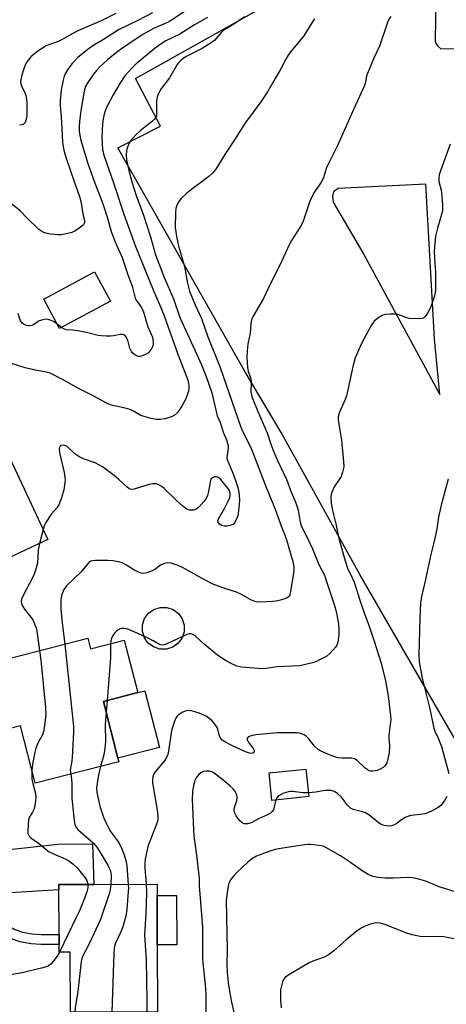
# Model space of a CAD drawing. Units: inches. Extents: x 1285763 to 1291763, y 513451 to 517451.
# Drawn here: x 1288609 to 1288759, y 515113 to 515460 of the extents above; entities that cross this region are included whole.
import ezdxf

# ---------------------------------------------------------------- set-up
doc = ezdxf.new("R2010")
doc.units = ezdxf.units.IN
doc.header["$MEASUREMENT"] = 0
for name, color, linetype in [('BLDG-Footprint', 5, 'Continuous'), ('CULTRL-Pad', 6, 'Continuous'), ('TRANS-Driveway', 251, 'Continuous'), ('TRANS-Non Street Sidewalk', 7, 'Continuous'), ('TRANS-Parking Lot', 4, 'Continuous'), ('Undefined', 1, 'Continuous')]:
    doc.layers.add(name, color=color, linetype=linetype)

msp = doc.modelspace()

# ---------------------------------------------------------------- linework, layer by layer
at = {"layer": 'BLDG-Footprint'}
for points, elevation in [([(1288640.48, 515360.87), (1288622.57, 515351.24), (1288617.04, 515361.52), (1288634.95, 515371.15)], 357.31), ([(1288600, 515316.45), (1288618.44, 515276.97), (1288590.5, 515263.92), (1288581.52, 515283.14), (1288578.79, 515281.87), (1288577.58, 515284.47), (1288576.3, 515287.2), (1288569.33, 515302.13)], 357.53), ([(1288632.54, 515242.27), (1288633.49, 515238.56), (1288645.37, 515241.62), (1288650.12, 515223.13), (1288638.03, 515220.02), (1288643.17, 515200.03), (1288643.48, 515198.83), (1288614, 515191.25), (1288608.82, 515211.42), (1288604.76, 515210.38), (1288603.94, 515213.54), (1288603.2, 515216.44), (1288598.79, 515233.59)], 350.21), ([(1288710.29, 515186.54), (1288697.29, 515185.23), (1288696.32, 515194.91), (1288709.32, 515196.21)], 344.63), ([(1288656.99, 515134.36), (1288657.07, 515110.77), (1288626.45, 515110.67), (1288626.38, 515131.79), (1288622.48, 515131.78), (1288622.47, 515134.52), (1288622.46, 515138.01), (1288622.4, 515153.74), (1288622.4, 515155.61), (1288634.67, 515155.65), (1288656.92, 515155.72), (1288656.94, 515151.75)], 349.36)]:
    msp.add_lwpolyline(points, close=True, dxfattribs=dict(at, elevation=elevation))
at = {"layer": 'CULTRL-Pad'}
for points in [[(1288662.44, 515239.15), (1288660.23, 515238.45), (1288657.9, 515238.46), (1288655.7, 515239.2), (1288653.83, 515240.58), (1288652.48, 515242.47), (1288651.78, 515244.68), (1288651.79, 515247.01), (1288652.53, 515249.21), (1288653.91, 515251.08), (1288655.8, 515252.43), (1288658.01, 515253.13), (1288660.33, 515253.12), (1288662.54, 515252.38), (1288664.41, 515251), (1288665.76, 515249.11), (1288666.46, 515246.9), (1288666.44, 515244.57), (1288665.71, 515242.37), (1288664.33, 515240.5)], [(1288657.76, 515203.79), (1288643.17, 515200.03), (1288638.03, 515220.02), (1288650.12, 515223.13), (1288652.63, 515223.77)], [(1288663.88, 515134.38), (1288656.99, 515134.36), (1288656.94, 515151.75), (1288663.82, 515151.77)]]:
    msp.add_lwpolyline(points, close=True, dxfattribs=at)
at = {"layer": 'TRANS-Driveway'}
msp.add_lwpolyline([(1288601.4, 515152.43), (1288597.91, 515152.21), (1288580.39, 515151.12), (1288580.08, 515154.97), (1288579.35, 515162.67), (1288579.09, 515165.1), (1288622.03, 515169.85), (1288634.18, 515169.96), (1288634.67, 515155.65), (1288622.4, 515155.61), (1288622.4, 515153.74)], close=True, dxfattribs=at)
at = {"layer": 'TRANS-Non Street Sidewalk'}
msp.add_lwpolyline([(1288597.91, 515152.21), (1288601.4, 515152.43), (1288601.85, 515145.21), (1288602.42, 515143.71), (1288603.11, 515142.62), (1288604.67, 515141.09), (1288606.89, 515139.83), (1288609.56, 515138.85), (1288613.01, 515138.28), (1288616.1, 515138.07), (1288622.46, 515138.01), (1288622.47, 515134.52), (1288615.97, 515134.58), (1288612.61, 515134.81), (1288608.66, 515135.45), (1288605.41, 515136.65), (1288602.57, 515138.27), (1288600.36, 515140.43), (1288599.28, 515142.13), (1288598.39, 515144.47)], close=True, dxfattribs=at)
at = {"layer": 'TRANS-Parking Lot'}
msp.add_polyline3d([(1288767.83, 515196.38, 0), (1288728.28, 515264.67, 0), (1288700.63, 515314.65, 0), (1288688.08, 515335.75, 0), (1288643.16, 515414.78, 0), (1288658.19, 515422.41, 0), (1288649.29, 515439.19, 0), (1288693.09, 515463.69, 0), (1288746.87, 515467.58, 0), (1288755.07, 515467.95, 0), (1288754.74, 515452.32, 0), (1288755.05, 515451.58, 0), (1288755.67, 515450.64, 0), (1288756.78, 515449.63, 0), (1288764.15, 515449.69, 0)], dxfattribs=at)
msp.add_polyline3d([(1288754.54, 515347.63, 0), (1288751.56, 515402.02, 0), (1288720.61, 515400.47, 0), (1288718.99, 515399.34, 0), (1288718.69, 515397.74, 0), (1288718.9, 515395.7, 0), (1288729.68, 515377.27, 0), (1288756.46, 515328.03, 0)], close=True, dxfattribs=at)
at = {"layer": 'Undefined'}
for p, q in [((1288623.24, 515351.6, 356), (1288621.67, 515352.9, 356)), ((1288616.78, 515280.51, 352), (1288615.52, 515275.61, 352)), ((1288639.35, 515220.36, 348), (1288639.01, 515216.22, 348))]:
    msp.add_line(p, q, dxfattribs=at)
for points, elevation in [([(1288655.32, 515462.34), (1288650.14, 515459.6), (1288643.57, 515456.4), (1288638.12, 515452.95), (1288634.28, 515450.65), (1288632.64, 515449.55), (1288629.08, 515446.58), (1288627.07, 515444.52), (1288626.19, 515443.41), (1288625.39, 515442.25), (1288624.69, 515441.03), (1288624.28, 515439.97), (1288623.91, 515438.59), (1288623.21, 515435.22), (1288622.86, 515431.43), (1288622.82, 515429.69), (1288623.2, 515425.73), (1288623.36, 515421.58), (1288623.67, 515416.81), (1288623.83, 515415.36), (1288624.08, 515414.02), (1288624.41, 515412.68), (1288625.12, 515410.47), (1288627.72, 515402.92), (1288629.64, 515397.64), (1288630.06, 515396.03), (1288630.79, 515391.63), (1288631.38, 515389.14), (1288631.38, 515388.4), (1288631.05, 515387.76), (1288630.45, 515387.19), (1288629.03, 515386.14), (1288627.78, 515385.36), (1288626.97, 515385.03), (1288624.96, 515384.52), (1288623.22, 515384.21), (1288622.04, 515384.19), (1288619.39, 515384.46), (1288618.22, 515384.65), (1288617.11, 515385.01), (1288616.07, 515385.56), (1288615.37, 515386.1), (1288611.1, 515390.21), (1288608.69, 515392.67), (1288603.95, 515396.5)], 358), ([(1288642.47, 515462.05), (1288637.24, 515459.44), (1288629.07, 515455.94), (1288625.95, 515454.31), (1288622.76, 515452.46), (1288617.86, 515450.64), (1288615.97, 515449.53), (1288614.53, 515448.47), (1288612.49, 515446.75), (1288611.56, 515445.61), (1288610.91, 515444.64), (1288610.53, 515443.87), (1288609.94, 515442.28), (1288609.32, 515440.39), (1288609.05, 515439.25), (1288608.9, 515438.09), (1288608.96, 515437.26), (1288609.33, 515436.23), (1288610.36, 515434.21), (1288610.78, 515433.17), (1288610.99, 515432.08), (1288611.13, 515430.39), (1288611.06, 515426.11), (1288610.99, 515425.27), (1288610.78, 515424.47), (1288610.46, 515423.73), (1288610.19, 515423.3), (1288609.85, 515422.99), (1288609.39, 515422.84), (1288608.57, 515422.82)], 360), ([(1288687.66, 515460.93), (1288683.98, 515458.28), (1288681.8, 515457.06), (1288680.58, 515456.27), (1288679.47, 515455.34), (1288677.2, 515452.71), (1288676, 515451.7), (1288672.57, 515449.66), (1288667.21, 515446.88), (1288666.03, 515446.13), (1288665.36, 515445.6), (1288664.55, 515444.79), (1288664.01, 515444.12), (1288661.29, 515439.39), (1288658.29, 515435.4), (1288657.28, 515433.68), (1288656.97, 515432.61), (1288656.78, 515431.21), (1288656.7, 515429.78), (1288656.78, 515426.51), (1288656.69, 515425.95), (1288656.43, 515425.35), (1288655.94, 515424.75), (1288655.35, 515424.22), (1288650.93, 515420.8), (1288649.42, 515419.39), (1288647.71, 515417.34), (1288647.05, 515416.38), (1288646.48, 515415.07), (1288646.11, 515413.69), (1288646.05, 515412.28), (1288646.19, 515410.57), (1288647, 515406.86), (1288647.99, 515402.89), (1288649.66, 515397.66), (1288652.05, 515391.4), (1288654.56, 515383.51), (1288656.4, 515377.19), (1288659.58, 515368.95), (1288662.72, 515361.64), (1288664.91, 515355.08), (1288670.31, 515343.43), (1288672.54, 515338.41), (1288674.24, 515334.31), (1288676.16, 515328.6), (1288678.12, 515320.54), (1288679.23, 515317.92), (1288680.24, 515314.74), (1288681.37, 515312.08), (1288681.65, 515311.24), (1288681.91, 515310.09), (1288681.99, 515309.22), (1288681.55, 515306.5), (1288681.53, 515305.71), (1288681.62, 515305.19), (1288683.34, 515300.95), (1288684.25, 515298.47), (1288685.29, 515295.25), (1288685.77, 515293), (1288685.91, 515290.65), (1288685.62, 515287.08), (1288685.31, 515285.33), (1288684.66, 515283.66), (1288684.23, 515282.9), (1288683.65, 515282.34), (1288682.62, 515281.94), (1288681.47, 515281.72), (1288680.62, 515281.7), (1288679.61, 515281.96), (1288678.8, 515282.47), (1288678.42, 515283.02), (1288678.36, 515283.58), (1288678.6, 515284.33), (1288680.72, 515288.19), (1288681.9, 515290.52), (1288682.48, 515291.82), (1288682.64, 515292.35), (1288682.69, 515292.87), (1288682.49, 515293.89), (1288682.26, 515294.39), (1288681.77, 515295.12), (1288679.35, 515298.08), (1288678.9, 515298.52), (1288678.29, 515298.95), (1288677.84, 515299.1), (1288677.1, 515299.03), (1288676.4, 515298.72), (1288675.89, 515298.19), (1288675.56, 515297.19), (1288675.01, 515293.84), (1288674.7, 515292.47), (1288674.23, 515291.47), (1288673.34, 515290.34), (1288671.6, 515288.39), (1288670.73, 515287.7), (1288669.7, 515287.36), (1288668.88, 515287.27), (1288668.34, 515287.3), (1288667.83, 515287.45), (1288667.35, 515287.71), (1288665.97, 515288.77), (1288663.79, 515290.67), (1288659.44, 515294.94), (1288658.55, 515295.66), (1288657.59, 515296.26), (1288656.61, 515296.58), (1288655.31, 515296.54), (1288653.65, 515296.18), (1288648.86, 515294.74), (1288648.05, 515294.63), (1288647.47, 515294.72), (1288646.98, 515294.97), (1288646.3, 515295.5), (1288643.44, 515298.16), (1288641.84, 515299.51), (1288637.73, 515302.52), (1288636.47, 515303.28), (1288635.18, 515303.92), (1288631.08, 515305.37), (1288629.72, 515305.96), (1288628.03, 515307.17), (1288625.33, 515309.75), (1288624.63, 515310.13), (1288623.87, 515310.23), (1288623.17, 515310.08), (1288622.8, 515309.83), (1288622.58, 515309.43), (1288622.49, 515308.66), (1288622.74, 515307.02), (1288624.21, 515300.63), (1288624.5, 515298.93), (1288624.54, 515298.09), (1288624.47, 515296.98), (1288624.12, 515294.49), (1288623.25, 515291.65), (1288622.32, 515289.16), (1288621.75, 515288.28), (1288619.76, 515285.99), (1288617.79, 515282.97), (1288617.18, 515281.78), (1288616.78, 515280.51)], 352), ([(1288668.23, 515463.83), (1288661.3, 515459.28), (1288659.79, 515458.53), (1288655.72, 515456.8), (1288651.95, 515454.72), (1288649.52, 515453.15), (1288644.07, 515449.4), (1288642.05, 515447.9), (1288639.47, 515445.78), (1288636.77, 515443.25), (1288635.63, 515442.01), (1288634.58, 515440.67), (1288632.12, 515437.08), (1288631.59, 515436.06), (1288631.21, 515434.69), (1288630.12, 515427.94), (1288629.62, 515423.98), (1288629.49, 515422.26), (1288629.52, 515420.6), (1288629.73, 515419.18), (1288630.13, 515417.5), (1288631.33, 515413.12), (1288632.55, 515409.3), (1288634.95, 515402.72), (1288637.4, 515396.43), (1288638.22, 515394.08), (1288639.36, 515390.45), (1288640.92, 515385.02), (1288642.64, 515380.6), (1288644.69, 515376.23), (1288646.47, 515370.42), (1288648.15, 515366.14), (1288649.19, 515361.96), (1288649.56, 515361.26), (1288651.26, 515358.94), (1288651.98, 515357.42), (1288653.72, 515351.84), (1288655.28, 515348.2), (1288655.6, 515346.57), (1288655.58, 515345.5), (1288655.3, 515344.74), (1288654.89, 515344.02), (1288654.41, 515343.33), (1288653.85, 515342.72), (1288653.14, 515342.25), (1288651.82, 515341.65), (1288651.01, 515341.43), (1288650.38, 515341.43), (1288649.85, 515341.59), (1288649.09, 515342.01), (1288648.44, 515342.56), (1288647.95, 515343.15), (1288647.35, 515344.34), (1288646.64, 515347.11), (1288646.33, 515347.89), (1288645.67, 515348.72), (1288645.02, 515349.1), (1288644.53, 515349.17), (1288644, 515349.14), (1288641.58, 515348.66), (1288640.67, 515348.56), (1288639.17, 515348.53), (1288637.38, 515348.62), (1288636.22, 515348.82), (1288632.52, 515349.74), (1288629.03, 515350.4), (1288627.28, 515350.65), (1288624.94, 515350.77), (1288624.06, 515351.06), (1288623.24, 515351.6)], 356), ([(1288739.24, 515461.01), (1288738.42, 515459.81), (1288737.73, 515458.19), (1288735.24, 515450.57), (1288733.15, 515446.16), (1288730.93, 515440.96), (1288730.67, 515440.11), (1288730.29, 515437.87), (1288729.91, 515436.78), (1288726.18, 515428.57), (1288720.56, 515415.87), (1288716.75, 515408.29), (1288716.44, 515407.48), (1288715.47, 515404.27), (1288714.62, 515402.77), (1288712.19, 515399.12), (1288711.49, 515397.84), (1288710.55, 515395.69), (1288708.71, 515390.01), (1288708.07, 515388.4), (1288707.37, 515387.14), (1288704.22, 515382.16), (1288703.36, 515380.68), (1288700.18, 515373.49), (1288696.74, 515366.82), (1288694.35, 515361.77), (1288690.78, 515355.61), (1288690.29, 515354.64), (1288689.88, 515353.07), (1288689.63, 515349.62), (1288688.89, 515345.68), (1288688.63, 515343.35), (1288688.57, 515341.3), (1288688.78, 515337.52), (1288689.03, 515336.12), (1288689.71, 515334.32), (1288689.92, 515333.53), (1288690, 515332.39), (1288689.95, 515328.91), (1288690.12, 515327.81), (1288690.35, 515326.99), (1288692.4, 515321.99), (1288695.7, 515314.48), (1288697.06, 515310.18), (1288698.11, 515307.52), (1288699.38, 515304.6), (1288702.63, 515297.86), (1288704.14, 515293.66), (1288705.64, 515290.19), (1288706.11, 515288.88), (1288706.53, 515287.27), (1288707.29, 515283.1), (1288707.68, 515281.77), (1288709.61, 515277.97), (1288711.67, 515273.69), (1288713.86, 515268.26), (1288715.81, 515264.46), (1288716.61, 515262.26), (1288719.23, 515254.19), (1288719.94, 515251.72), (1288720.36, 515249.81), (1288720.76, 515247.33), (1288720.91, 515245.13), (1288720.85, 515243.45), (1288720.51, 515240.93), (1288720.2, 515239.88), (1288719.74, 515239.15), (1288717.74, 515236.93), (1288716.62, 515235.97), (1288714.35, 515234.75), (1288713.05, 515234.14), (1288712.06, 515233.79), (1288708.72, 515232.94), (1288707.03, 515232.62), (1288699.18, 515232.19), (1288695.33, 515231.57), (1288694, 515231.48), (1288686.65, 515232.04), (1288685.05, 515232.47), (1288683.24, 515233.23), (1288681.2, 515234.31), (1288678.31, 515236.16), (1288673.5, 515240.22), (1288670.57, 515242.89), (1288669.69, 515243.47), (1288668.75, 515243.82), (1288668.24, 515243.83), (1288667.43, 515243.6), (1288660.39, 515240.26), (1288659.57, 515239.95), (1288658.76, 515239.81), (1288657.8, 515240.08), (1288655.57, 515241.41), (1288653.84, 515242.34), (1288648.07, 515244.93), (1288646.99, 515245.34), (1288646.16, 515245.55), (1288645.31, 515245.66), (1288644.47, 515245.65), (1288643.95, 515245.54), (1288643.25, 515245.22), (1288642.6, 515244.79), (1288642.03, 515244.22), (1288641.41, 515243.23), (1288640.91, 515242.17), (1288640.63, 515241.35), (1288640.51, 515240.37)], 348), ([(1288674.63, 515460.62), (1288670.14, 515458.12), (1288664.94, 515454.82), (1288660.06, 515452.4), (1288658.39, 515451.39), (1288656.31, 515449.8), (1288649.56, 515444.3), (1288648.13, 515442.89), (1288645.63, 515440.11), (1288643.85, 515437.41), (1288641.49, 515433.39), (1288639.27, 515429.21), (1288638.66, 515427.76), (1288638.34, 515426.67), (1288637.97, 515424.97), (1288637.71, 515423.22), (1288637.43, 515418.48), (1288637.75, 515414.08), (1288638.3, 515411.81), (1288641.53, 515402.78), (1288645.25, 515391.45), (1288649.25, 515380.42), (1288655.81, 515364.2), (1288658.27, 515358.61), (1288659.45, 515355.73), (1288664.25, 515342.17), (1288667.09, 515334.93), (1288667.74, 515333.08), (1288667.96, 515331.96), (1288668.08, 515330.83), (1288668.09, 515329.98), (1288667.96, 515329.16), (1288667.05, 515326.5), (1288665.66, 515323.94), (1288664.74, 515322.45), (1288664.03, 515321.56), (1288662.96, 515320.67), (1288661.98, 515320.14), (1288659.82, 515319.45), (1288658.07, 515319.2), (1288656.61, 515319.22), (1288654.89, 515319.58), (1288652.33, 515320.26), (1288651.24, 515320.65), (1288648.62, 515322.21), (1288647.44, 515322.73), (1288644.71, 515323.47), (1288641.2, 515324.17), (1288639.56, 515324.77), (1288634.71, 515327.4), (1288629.74, 515329.86), (1288623.7, 515333.32), (1288619.33, 515335.53), (1288617.91, 515335.92), (1288614.09, 515336.63), (1288610.45, 515337.44), (1288605.3, 515339)], 354), ([(1288712.29, 515460.21), (1288711.34, 515458.82), (1288708.54, 515454.15), (1288707.1, 515452.32), (1288703.93, 515448.58), (1288703.08, 515447.45), (1288702.26, 515446.04), (1288700.64, 515442.77), (1288698.45, 515439.13), (1288695.81, 515434.51), (1288693.4, 515431), (1288688.09, 515423.73), (1288684.21, 515417.64), (1288680.74, 515412.46), (1288677.57, 515407.26), (1288676.44, 515405.92), (1288675.18, 515404.69), (1288668.12, 515399.49), (1288667.25, 515398.74), (1288665.46, 515396.93), (1288664.53, 515395.87), (1288663.94, 515394.86), (1288663.55, 515393.47), (1288663.43, 515392.03), (1288663.32, 515386.79), (1288663.6, 515384.45), (1288664.2, 515381.24), (1288664.53, 515379.86), (1288666.6, 515373.08), (1288667.58, 515367.13), (1288668.3, 515364.36), (1288670.22, 515359.78), (1288672.51, 515354.7), (1288674.8, 515348.32), (1288679.1, 515337.49), (1288686.42, 515316.52), (1288687.15, 515314.91), (1288689.47, 515310.36), (1288690.2, 515308.76), (1288695.23, 515295.69), (1288698.52, 515287.66), (1288700.38, 515282.45), (1288701.78, 515278.9), (1288702.49, 515276.87), (1288704.66, 515269.27), (1288704.94, 515268.11), (1288705.07, 515267.05), (1288705.07, 515266.23), (1288704.93, 515265.09), (1288703.94, 515258.81), (1288703.61, 515257.46), (1288703.39, 515257.04), (1288703.12, 515256.73), (1288702.44, 515256.32), (1288701.09, 515255.86), (1288699.39, 515255.45), (1288697.63, 515255.2), (1288695.59, 515255.07), (1288692.96, 515255), (1288691.81, 515255.12), (1288690.7, 515255.41), (1288689.91, 515255.75), (1288686.4, 515257.77), (1288684.9, 515258.46), (1288681.08, 515259.67), (1288676.31, 515261.44), (1288672.78, 515263.25), (1288665.9, 515267.18), (1288664.3, 515267.84), (1288661.86, 515268.65), (1288660.76, 515268.79), (1288659.96, 515268.68), (1288659.17, 515268.45), (1288658.18, 515267.97), (1288656.15, 515266.49), (1288655.23, 515265.94), (1288653.38, 515265.27), (1288652.02, 515265.07), (1288651.21, 515265.19), (1288650.14, 515265.59), (1288649.12, 515266.13), (1288646.21, 515268.03), (1288644.85, 515268.65), (1288643.43, 515269.1), (1288641.38, 515269.45), (1288639.62, 515269.61), (1288635.2, 515269.63), (1288634.07, 515269.52), (1288633.56, 515269.36), (1288632.91, 515268.88), (1288630.11, 515265.55), (1288625.05, 515260.68), (1288624.54, 515260.06), (1288624.15, 515259.42), (1288623.44, 515257.6), (1288623.14, 515256.52), (1288623.03, 515255.69), (1288623.07, 515252.58), (1288623.56, 515247.62), (1288624.47, 515240.2)], 350), ([(1288760.1, 515416.09), (1288756.66, 515406.68), (1288756.24, 515405.28), (1288756.09, 515404.12), (1288756.12, 515402.95), (1288756.88, 515399.92), (1288757.02, 515399.07), (1288757.33, 515394.6), (1288757.35, 515392.83), (1288757.07, 515391.38), (1288755.56, 515386.53), (1288754.97, 515383.69), (1288754.46, 515378.56), (1288754.58, 515375.97), (1288754.97, 515371.04), (1288754.92, 515364.62), (1288754.61, 515362.77), (1288753.39, 515359.24), (1288752.71, 515357.64), (1288752.01, 515356.39), (1288751.16, 515355.31), (1288750.76, 515354.97), (1288750.3, 515354.74), (1288748.91, 515354.6), (1288745.69, 515354.78), (1288744.86, 515354.98), (1288742.76, 515355.86), (1288741.64, 515356.21), (1288740.78, 515356.32), (1288739.01, 515356.28), (1288737.25, 515356.13), (1288736.14, 515355.83), (1288734.63, 515354.92), (1288733.27, 515353.78), (1288732.29, 515352.3), (1288729, 515346.23), (1288726.59, 515340.86), (1288725.89, 515338.3), (1288723.59, 515327.59), (1288723.08, 515326.21), (1288721.13, 515321.86), (1288720.69, 515320.2), (1288720.67, 515319.38), (1288720.78, 515318.28), (1288721.8, 515312.01), (1288722.55, 515304.38), (1288722.61, 515302.62), (1288722.24, 515300.73), (1288721.7, 515299.18), (1288721.26, 515298.42), (1288719.23, 515295.51), (1288718.41, 515293.67), (1288718.18, 515292.85), (1288718.09, 515292.02), (1288718.17, 515289.76), (1288718.66, 515287.25), (1288719.85, 515282.56), (1288720.84, 515277.4), (1288723.08, 515269.48), (1288723.94, 515266.95), (1288725.73, 515263.3), (1288726.28, 515262.02), (1288728.23, 515255.64), (1288729.91, 515250.84), (1288731.57, 515246.47), (1288733.36, 515241.24), (1288735.74, 515233.48), (1288737.28, 515227.28), (1288738.2, 515222.01), (1288739.12, 515214.93), (1288739.2, 515213.85), (1288738.51, 515208.16), (1288738.51, 515207.03), (1288738.69, 515204.48), (1288738.55, 515202.05), (1288738.03, 515199.26), (1288737.76, 515198.49), (1288737.4, 515197.8), (1288737.1, 515197.39), (1288736.44, 515196.84), (1288735.43, 515196.25), (1288734.35, 515195.76), (1288733.68, 515195.6), (1288732.85, 515195.52), (1288732.03, 515195.56), (1288731.51, 515195.68), (1288730.82, 515196.05), (1288730.17, 515196.54), (1288727.3, 515199.25), (1288726.42, 515199.85), (1288725.35, 515200.06), (1288721.95, 515200.07), (1288720.59, 515200.23), (1288719.19, 515200.65), (1288717.26, 515201.36), (1288714.62, 515202.59), (1288713.64, 515203.18), (1288712.54, 515204.08), (1288711.96, 515204.73), (1288710.35, 515206.87), (1288709.35, 515207.84), (1288708.67, 515208.29), (1288708.14, 515208.53), (1288707, 515208.86), (1288706.12, 515208.99), (1288704.65, 515209.03), (1288699.35, 515208.94), (1288691.8, 515208.28), (1288690.41, 515208.07), (1288689.63, 515207.85), (1288689.2, 515207.61), (1288688.87, 515207.3), (1288688.66, 515206.94), (1288688.64, 515206.53), (1288688.97, 515205.85), (1288690.74, 515203.5), (1288691.08, 515202.79), (1288691.12, 515202.37), (1288690.97, 515202.09), (1288690.47, 515201.8), (1288690, 515201.74), (1288689.47, 515201.81), (1288688.09, 515202.32), (1288682.95, 515204.7), (1288680.83, 515205.81), (1288679.86, 515206.45), (1288679.43, 515206.88), (1288679.04, 515207.55), (1288678.78, 515208.32), (1288678.32, 515210.29), (1288678.1, 515210.82), (1288677.65, 515211.56), (1288676.95, 515212.5), (1288676.16, 515213.36), (1288675.31, 515214.06), (1288674.17, 515214.82), (1288673.42, 515215.22), (1288672.06, 515215.76), (1288669.83, 515216.53), (1288668.99, 515216.73), (1288668.16, 515216.8), (1288667.34, 515216.73), (1288666.81, 515216.59), (1288666.05, 515216.25), (1288664.83, 515215.53), (1288663.96, 515214.86), (1288663.48, 515214.19), (1288663.15, 515213.4), (1288662.05, 515209.77), (1288661, 515202.51), (1288660.69, 515201.36), (1288660.24, 515200.26), (1288659.45, 515199.02), (1288656.23, 515195.23), (1288655.78, 515194.53), (1288655.42, 515193.46), (1288655.3, 515192.62), (1288655.37, 515191.44), (1288657.02, 515181.08), (1288657.18, 515179.61), (1288657.19, 515178.79), (1288657.05, 515177.81), (1288656.54, 515176.22), (1288653.72, 515169.06), (1288652.73, 515164.6), (1288652.58, 515163.18), (1288652.6, 515161.45), (1288653.04, 515155.71)], 346), ([(1288621.67, 515352.9), (1288620.75, 515353.57), (1288619.69, 515354.07), (1288618.58, 515354.42), (1288617.75, 515354.49), (1288616.69, 515354.31), (1288615.4, 515353.88), (1288614.68, 515353.5), (1288613.38, 515352.58), (1288612.7, 515352.26), (1288612, 515352.15), (1288611.52, 515352.18), (1288610.97, 515352.32), (1288610.19, 515352.67), (1288609.49, 515353.16), (1288608.91, 515353.94), (1288608.6, 515354.66), (1288608.05, 515356.57)], 356), ([(1288759.41, 515298.23), (1288756.88, 515289.04), (1288755.92, 515284.81), (1288755.33, 515280.8), (1288754.46, 515276.41), (1288753.31, 515271.73), (1288751.18, 515261.93), (1288749.95, 515256.92), (1288749.62, 515254.66), (1288749.38, 515249.37), (1288749.04, 515236.34), (1288749.13, 515234.02), (1288750.2, 515228.27), (1288752.78, 515217.91), (1288754.27, 515210.66), (1288754.63, 515209.57), (1288755.86, 515207.07), (1288757.01, 515204.17), (1288759.64, 515194.74)], 344), ([(1288615.52, 515275.61), (1288615.1, 515273.26), (1288614.79, 515268.67), (1288614.14, 515266.17), (1288613.7, 515264.81), (1288613.24, 515263.74), (1288609.75, 515257.35), (1288609.27, 515256.03), (1288609.14, 515255.23), (1288609.24, 515254.47), (1288609.65, 515253.49), (1288610.29, 515252.53), (1288612.94, 515249.05), (1288613.38, 515248.3), (1288613.96, 515246.97), (1288614.34, 515245.88), (1288614.6, 515244.74), (1288615.6, 515237.92)], 352), ([(1288624.47, 515240.2), (1288627.51, 515211.24), (1288627.48, 515209.18), (1288627.02, 515200.37), (1288626.92, 515199.2), (1288626.39, 515195.86), (1288626.53, 515194.47)], 350), ([(1288640.51, 515240.37), (1288640.57, 515235.36), (1288639.35, 515220.36)], 348), ([(1288615.6, 515237.92), (1288616.01, 515234.52), (1288617.64, 515217.9), (1288617.75, 515215.53), (1288617.26, 515211.44), (1288616.93, 515209.41), (1288616.56, 515208.33), (1288614.93, 515205.33), (1288614.22, 515203.61), (1288613.89, 515202.21), (1288613.14, 515197.92), (1288612.88, 515195.62)], 352), ([(1288639.01, 515216.22), (1288638.68, 515211.86), (1288638.73, 515205.94), (1288638.56, 515203.57), (1288638.18, 515201.25), (1288637.03, 515197.17)], 348), ([(1288612.88, 515195.62), (1288612.84, 515193.66), (1288612.9, 515192.53), (1288613.19, 515191.11), (1288614.11, 515187.69), (1288614.23, 515186.18), (1288613.88, 515183.35), (1288613.56, 515181.97), (1288613.13, 515181.05), (1288611.96, 515179.16), (1288611.69, 515178.38), (1288611.51, 515176.68), (1288611.42, 515174.38), (1288611.48, 515173.56), (1288611.63, 515173.06), (1288611.92, 515172.63), (1288612.51, 515172.07), (1288615.25, 515170.2), (1288617.85, 515168), (1288618.98, 515167.15), (1288620.25, 515166.51), (1288624.83, 515164.6), (1288625.83, 515163.97), (1288627.22, 515162.85), (1288628.76, 515161.45), (1288631.62, 515158.02), (1288632.23, 515157.03), (1288632.45, 515156.28), (1288632.55, 515155.64)], 352), ([(1288626.53, 515194.47), (1288626.86, 515192.65), (1288626.97, 515191.22), (1288626.89, 515188.31), (1288626.96, 515186.01), (1288627.72, 515178.12), (1288628, 515176.69), (1288628.35, 515175.92), (1288629.01, 515175.02), (1288634.5, 515170.18), (1288635.69, 515168.81), (1288636.8, 515167.12), (1288639.55, 515162.48), (1288640.1, 515161.42), (1288640.39, 515160.69), (1288640.66, 515159.7), (1288640.76, 515158.72), (1288640.66, 515155.67)], 350), ([(1288637.03, 515197.17), (1288636.52, 515195.31), (1288636.16, 515193.51), (1288635.64, 515189.63), (1288635.72, 515188.09), (1288636.46, 515184.73), (1288636.95, 515182.79), (1288637.82, 515180.08), (1288638.31, 515178.75), (1288639.08, 515176.99), (1288639.72, 515175.75), (1288640.59, 515174.31), (1288643.02, 515170.94), (1288643.8, 515169.72), (1288644.55, 515168.17), (1288645.34, 515166.02), (1288645.94, 515164.11), (1288646.25, 515162.37), (1288646.78, 515155.69)], 348), ([(1288698.75, 515185.38), (1288697.85, 515181.94), (1288697.43, 515181.28), (1288696.83, 515180.74), (1288695.81, 515180.17), (1288692.83, 515178.83), (1288690.07, 515177.38), (1288688.7, 515177.02), (1288687.6, 515177.03), (1288686.72, 515177.43), (1288685.94, 515178.14), (1288684.81, 515179.75), (1288684.2, 515180.99), (1288684.07, 515181.8), (1288684.11, 515182.36), (1288684.96, 515185.19), (1288685.12, 515186.02), (1288685.09, 515186.56), (1288684.95, 515187.07), (1288684.36, 515188.33), (1288683.71, 515189.24), (1288682.7, 515190.23), (1288680.75, 515191.91), (1288677.51, 515194.5), (1288676.54, 515195.14), (1288675.43, 515195.53), (1288674.06, 515195.52), (1288673.25, 515195.36), (1288672.75, 515195.17), (1288672.27, 515194.87), (1288671.63, 515194.3), (1288670.69, 515193.2), (1288670.2, 515192.17), (1288669.74, 515190.5), (1288669.39, 515188.28), (1288669.3, 515185.71), (1288669.7, 515174.9), (1288669.92, 515172.6), (1288670.81, 515165.96), (1288671.72, 515157.79), (1288671.77, 515154.96), (1288672.02, 515152.33), (1288672.86, 515140.54), (1288672.97, 515135.88), (1288672.95, 515129.37), (1288673.26, 515125.82), (1288673.86, 515120.29), (1288674.06, 515117.01), (1288674.08, 515110.79)], 344), ([(1288710.16, 515187.84), (1288708.36, 515187.89), (1288704.63, 515188.34), (1288703.78, 515188.36), (1288703.22, 515188.29), (1288701.54, 515187.73), (1288699.71, 515186.84), (1288699.14, 515186.27), (1288698.75, 515185.38)], 344), ([(1288758.94, 515186.61), (1288757.94, 515184.93), (1288756.74, 515183.39), (1288755.84, 515182.69), (1288753.79, 515181.55), (1288752.47, 515180.91), (1288751.19, 515180.51), (1288749.53, 515180.23), (1288746.28, 515179.87), (1288745.17, 515179.61), (1288744.18, 515179.19), (1288743.25, 515178.67), (1288741.37, 515177.23), (1288740.63, 515176.76), (1288739.57, 515176.29), (1288738.48, 515176.1), (1288736.87, 515176.38), (1288735.58, 515176.91), (1288734.61, 515177.59), (1288731.44, 515180.13), (1288730.3, 515180.85), (1288729.26, 515181.22), (1288725.99, 515182.03), (1288725, 515182.5), (1288724.36, 515183.04), (1288723.79, 515183.67), (1288722.29, 515185.82), (1288721.73, 515186.49), (1288720.43, 515187.66), (1288719.22, 515188.41), (1288718.11, 515188.66), (1288716.07, 515188.73), (1288715.22, 515188.63), (1288712.75, 515188.12), (1288710.16, 515187.84)], 344), ([(1288761.84, 515153.08), (1288756.26, 515154.83), (1288751.5, 515156.85), (1288748.09, 515157.75), (1288746.65, 515158.03), (1288745.47, 515158.11), (1288739.97, 515157.82), (1288737.31, 515157.83), (1288734.76, 515158.11), (1288732.83, 515158.47), (1288731.5, 515159.02), (1288729.47, 515160.18), (1288724.59, 515163.62), (1288721.51, 515165.68), (1288716.36, 515168.61), (1288715.56, 515168.98), (1288714.72, 515169.23), (1288712.97, 515169.5), (1288710.9, 515169.7), (1288710.02, 515169.7), (1288708.84, 515169.57), (1288700.46, 515168.33), (1288698.45, 515167.96), (1288696.23, 515167.29), (1288691.93, 515165.62), (1288690.53, 515164.8), (1288689, 515163.63), (1288684.95, 515159.86), (1288683.81, 515158.58), (1288682.78, 515157.25), (1288682.39, 515156.51), (1288682.11, 515155.7), (1288681.68, 515153.56), (1288681.29, 515150.07), (1288681.58, 515132.7), (1288681.44, 515127.54), (1288681.57, 515124.72), (1288681.92, 515121.18), (1288682.38, 515117.98), (1288683.13, 515114.22), (1288685.65, 515103.33)], 342), ([(1288632.55, 515155.64), (1288632.53, 515154.43), (1288632.16, 515153), (1288631.27, 515150.48), (1288629.61, 515146.42), (1288628.5, 515143.99), (1288622.56, 515131.78)], 352), ([(1288640.66, 515155.67), (1288640.46, 515153.79), (1288640.11, 515152.4), (1288637, 515143.33), (1288633.07, 515134.82), (1288630.88, 515130.77), (1288630.44, 515129.65), (1288630.24, 515128.5), (1288629.03, 515117.96), (1288628.15, 515112.29), (1288628.04, 515110.67)], 350), ([(1288646.78, 515155.69), (1288646.86, 515154.39), (1288646.81, 515153.23), (1288646.26, 515146.8), (1288645.94, 515144.5), (1288644.8, 515140.4), (1288644.11, 515138.8), (1288642.26, 515134.96), (1288641.82, 515133.41), (1288641.55, 515128.11), (1288640.95, 515110.71)], 348), ([(1288653.04, 515155.71), (1288653.15, 515152.76), (1288652.93, 515145.29), (1288652.51, 515137.96), (1288653.14, 515128.97), (1288653.35, 515114.67), (1288653.3, 515110.75)], 346), ([(1288762.66, 515136.31), (1288757.85, 515137.24), (1288755.73, 515137.34), (1288750.61, 515137.23), (1288749.48, 515137.34), (1288747.8, 515137.64), (1288746.72, 515137.93), (1288744.88, 515138.56), (1288737.08, 515141.56), (1288735.42, 515141.99), (1288734.28, 515142.11), (1288733.43, 515142.06), (1288732.04, 515141.71), (1288730.4, 515141.15), (1288728.71, 515140.31), (1288727.33, 515139.34), (1288723.46, 515136.2), (1288719.09, 515132.25), (1288717.26, 515130.89), (1288715.75, 515130.05), (1288711.7, 515128.65), (1288710.42, 515128.08), (1288703.3, 515123.88), (1288702.13, 515123.01), (1288701.42, 515122.16), (1288701.05, 515121.41), (1288700.68, 515120.03), (1288700.41, 515118.61), (1288700.34, 515117.44), (1288700.38, 515115.08), (1288700.65, 515112.24)], 340), ([(1288622.56, 515131.78), (1288621.71, 515130.37), (1288620.29, 515128.43), (1288619.53, 515127.6), (1288618.76, 515127.05), (1288617.85, 515126.62), (1288616.75, 515126.29), (1288608.89, 515124.48), (1288605.92, 515123.95)], 352)]:
    msp.add_lwpolyline(points, dxfattribs=dict(at, elevation=elevation))

doc.saveas('drawing.dxf')
